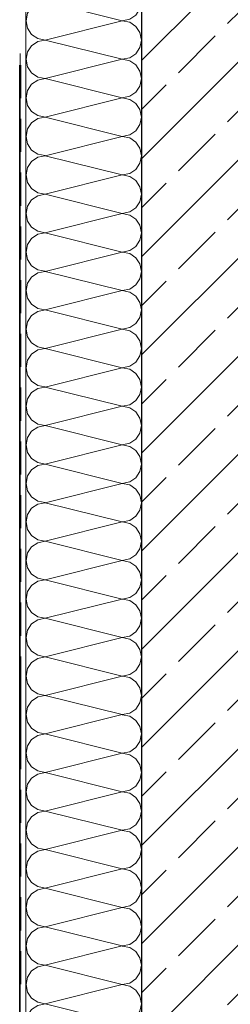
# Model space of a CAD drawing. Extents: x 0 to 107, y 0 to 45.
# Drawn here: x 19 to 20, y 30 to 32 of the extents above; entities that cross this region are included whole.
import ezdxf
from ezdxf.xclip import XClip

# ---------------------------------------------------------------- set-up
doc = ezdxf.new("R2010")
doc.units = 0
doc.header["$MEASUREMENT"] = 0
doc.header["$XCLIPFRAME"] = 0
doc.layers.add('10 Wand außen', color=7, linetype='Continuous')
doc.layers.add('Neubau_10 Wand außen', color=7, linetype='Continuous')

# ---------------------------------------------------------------- blocks, each defined once
blk = doc.blocks.new('*X19')
at = {"layer": 'Neubau_10 Wand außen', "color": 7, "linetype": 'Continuous', "lineweight": 13, "ltscale": 20}
for p, q in [((19.6768, 31.6949), (19.5435, 31.7282)), ((19.6768, 31.6949), (19.5435, 31.6615)), ((19.6768, 31.6282), (19.5435, 31.6615)), ((19.6768, 31.6282), (19.5435, 31.5949)), ((19.6768, 31.5615), (19.5435, 31.5949)), ((19.6768, 31.5615), (19.5435, 31.5282)), ((19.6768, 31.4949), (19.5435, 31.5282)), ((19.6768, 31.4949), (19.5435, 31.4615)), ((19.6768, 31.4282), (19.5435, 31.4615)), ((19.6768, 31.4282), (19.5435, 31.3949)), ((19.6768, 31.3615), (19.5435, 31.3949)), ((19.6768, 31.3615), (19.5435, 31.3282)), ((19.6768, 31.2949), (19.5435, 31.3282)), ((19.6768, 31.2949), (19.5435, 31.2615)), ((19.6768, 31.2282), (19.5435, 31.2615)), ((19.6768, 31.2282), (19.5435, 31.1949)), ((19.6768, 31.1615), (19.5435, 31.1949)), ((19.6768, 31.1615), (19.5435, 31.1282)), ((19.6768, 31.0949), (19.5435, 31.1282)), ((19.6768, 31.0949), (19.5435, 31.0615)), ((19.6768, 31.0282), (19.5435, 31.0615)), ((19.6768, 31.0282), (19.5435, 30.9949)), ((19.6768, 30.9615), (19.5435, 30.9949)), ((19.6768, 30.9615), (19.5435, 30.9282)), ((19.6768, 30.8949), (19.5435, 30.9282)), ((19.6768, 30.8949), (19.5435, 30.8615)), ((19.6768, 30.8282), (19.5435, 30.8615)), ((19.6768, 30.8282), (19.5435, 30.7949)), ((19.6768, 30.7615), (19.5435, 30.7949)), ((19.6768, 30.7615), (19.5435, 30.7282)), ((19.6768, 30.6949), (19.5435, 30.7282)), ((19.6768, 30.6949), (19.5435, 30.6615)), ((19.6768, 30.6282), (19.5435, 30.6615)), ((19.6768, 30.6282), (19.5435, 30.5949)), ((19.6768, 30.5615), (19.5435, 30.5949)), ((19.6768, 30.5615), (19.5435, 30.5282)), ((19.6768, 30.4949), (19.5435, 30.5282)), ((19.6768, 30.4949), (19.5435, 30.4615)), ((19.6768, 30.4282), (19.5435, 30.4615)), ((19.6768, 30.4282), (19.5435, 30.3949)), ((19.6768, 30.3615), (19.5435, 30.3949)), ((19.6768, 30.3615), (19.5435, 30.3282)), ((19.6768, 30.2949), (19.5435, 30.3282)), ((19.6768, 30.2949), (19.5435, 30.2615)), ((19.6768, 30.2282), (19.5435, 30.2615)), ((19.6768, 30.2282), (19.5435, 30.1949)), ((19.6768, 30.1615), (19.5435, 30.1949)), ((19.6768, 30.1615), (19.5435, 30.1282)), ((19.6768, 30.0949), (19.5435, 30.1282)), ((19.6768, 30.0949), (19.5435, 30.0615)), ((19.6768, 30.0282), (19.5435, 30.0615)), ((19.6768, 30.0282), (19.5435, 29.9949)), ((19.6768, 29.9615), (19.5435, 29.9949))]:
    blk.add_line(p, q, dxfattribs=at)
for centre, start, end in [((19.5435, 31.6949), 90, 180), ((19.6768, 31.7282), 270, 0), ((19.5435, 31.6949), 180, 270), ((19.6768, 31.6615), 0, 90), ((19.5435, 31.6282), 90, 180), ((19.6768, 31.6615), 270, 0), ((19.5435, 31.6282), 180, 270), ((19.6768, 31.5949), 0, 90), ((19.5435, 31.5615), 90, 180), ((19.6768, 31.5949), 270, 0), ((19.5435, 31.5615), 180, 270), ((19.6768, 31.5282), 0, 90), ((19.5435, 31.4949), 90, 180), ((19.6768, 31.5282), 270, 0), ((19.5435, 31.4949), 180, 270), ((19.6768, 31.4615), 0, 90), ((19.5435, 31.4282), 90, 180), ((19.6768, 31.4615), 270, 0), ((19.5435, 31.4282), 180, 270), ((19.6768, 31.3949), 0, 90), ((19.5435, 31.3615), 90, 180), ((19.6768, 31.3949), 270, 0), ((19.5435, 31.3615), 180, 270), ((19.6768, 31.3282), 0, 90), ((19.5435, 31.2949), 90, 180), ((19.6768, 31.3282), 270, 0), ((19.5435, 31.2949), 180, 270), ((19.6768, 31.2615), 0, 90), ((19.5435, 31.2282), 90, 180), ((19.6768, 31.2615), 270, 0), ((19.5435, 31.2282), 180, 270), ((19.6768, 31.1949), 0, 90), ((19.5435, 31.1615), 90, 180), ((19.6768, 31.1949), 270, 0), ((19.5435, 31.1615), 180, 270), ((19.6768, 31.1282), 0, 90), ((19.5435, 31.0949), 90, 180), ((19.6768, 31.1282), 270, 0), ((19.5435, 31.0949), 180, 270), ((19.6768, 31.0615), 0, 90), ((19.5435, 31.0282), 90, 180), ((19.6768, 31.0615), 270, 0), ((19.5435, 31.0282), 180, 270), ((19.6768, 30.9949), 0, 90), ((19.5435, 30.9615), 90, 180), ((19.6768, 30.9949), 270, 0), ((19.5435, 30.9615), 180, 270), ((19.6768, 30.9282), 0, 90), ((19.5435, 30.8949), 90, 180), ((19.6768, 30.9282), 270, 0), ((19.5435, 30.8949), 180, 270), ((19.6768, 30.8615), 0, 90), ((19.5435, 30.8282), 90, 180), ((19.6768, 30.8615), 270, 0), ((19.5435, 30.8282), 180, 270), ((19.6768, 30.7949), 0, 90), ((19.5435, 30.7615), 90, 180), ((19.6768, 30.7949), 270, 0), ((19.5435, 30.7615), 180, 270), ((19.6768, 30.7282), 0, 90), ((19.5435, 30.6949), 90, 180), ((19.6768, 30.7282), 270, 0), ((19.5435, 30.6949), 180, 270), ((19.6768, 30.6615), 0, 90), ((19.5435, 30.6282), 90, 180), ((19.6768, 30.6615), 270, 0), ((19.5435, 30.6282), 180, 270), ((19.6768, 30.5949), 0, 90), ((19.5435, 30.5615), 90, 180), ((19.6768, 30.5949), 270, 0), ((19.5435, 30.5615), 180, 270), ((19.6768, 30.5282), 0, 90), ((19.5435, 30.4949), 90, 180), ((19.6768, 30.5282), 270, 0), ((19.5435, 30.4949), 180, 270), ((19.6768, 30.4615), 0, 90), ((19.5435, 30.4282), 90, 180), ((19.6768, 30.4615), 270, 0), ((19.5435, 30.4282), 180, 270), ((19.6768, 30.3949), 0, 90), ((19.5435, 30.3615), 90, 180), ((19.6768, 30.3949), 270, 0), ((19.5435, 30.3615), 180, 270), ((19.6768, 30.3282), 0, 90), ((19.5435, 30.2949), 90, 180), ((19.6768, 30.3282), 270, 0), ((19.5435, 30.2949), 180, 270), ((19.6768, 30.2615), 0, 90), ((19.5435, 30.2282), 90, 180), ((19.6768, 30.2615), 270, 0), ((19.5435, 30.2282), 180, 270), ((19.6768, 30.1949), 0, 90), ((19.5435, 30.1615), 90, 180), ((19.6768, 30.1949), 270, 0), ((19.5435, 30.1615), 180, 270), ((19.6768, 30.1282), 0, 90), ((19.5435, 30.0949), 90, 180), ((19.6768, 30.1282), 270, 0), ((19.5435, 30.0949), 180, 270), ((19.6768, 30.0615), 0, 90), ((19.5435, 30.0282), 90, 180), ((19.6768, 30.0615), 270, 0), ((19.5435, 30.0282), 180, 270), ((19.6768, 29.9949), 0, 90), ((19.5435, 29.9615), 90, 180), ((19.6768, 29.9949), 270, 0)]:
    blk.add_arc(centre, 0.0333, start, end, dxfattribs=at)
blk = doc.blocks.new('Zeichnung_4_1', base_point=(-78.4432, 11.0282))
at = {"layer": 'Neubau_10 Wand außen', "linetype": 'Continuous', "lineweight": 0, "true_color": 0x000000}
h = blk.add_hatch(dxfattribs=at)
h.set_pattern_fill('Beton__Stahlbeton_0001', color=18, style=0, pattern_type=2)
h.set_pattern_definition([(45, (-78.44323, 11.02818), (-0.08485281, 0.08485281), []), (45, (-78.48565, 11.07061), (-0.08485281, 0.08485281), [0.09, -0.03])])
h.paths.add_polyline_path([(19.9601, 32.6782), (19.7101, 32.6782), (19.7101, 28.4782), (19.9601, 28.4782)])
at = {"layer": 'Neubau_10 Wand außen', "color": 7, "linetype": 'Continuous', "lineweight": 18, "ltscale": 20}
for p, q in [((19.5101, 32.6782), (19.5101, 28.7487)), ((19.5001, 31.6382), (19.5001, 29.3782)), ((19.5002, 31.6382), (19.5002, 29.3782))]:
    blk.add_line(p, q, dxfattribs=at)
at = {"layer": 'Neubau_10 Wand außen', "color": 7, "linetype": 'Continuous', "lineweight": 13, "ltscale": 20}
for p, q in [((19.4992, 31.6182), (19.4992, 30.4982)), ((19.5012, 31.6182), (19.5012, 31.561)), ((19.5012, 31.5252), (19.5012, 31.468)), ((19.5012, 31.4323), (19.5012, 31.3751)), ((19.5012, 31.3393), (19.5012, 31.2821)), ((19.5012, 31.2464), (19.5012, 31.1892)), ((19.5012, 31.1534), (19.5012, 31.0962)), ((19.5012, 31.0605), (19.5012, 31.0033)), ((19.5012, 30.9675), (19.5012, 30.9103)), ((19.5012, 30.8745), (19.5012, 30.8173)), ((19.5012, 30.7816), (19.5012, 30.7244)), ((19.5012, 30.6886), (19.5012, 30.6314)), ((19.5012, 30.5957), (19.5012, 30.5554)), ((19.5012, 30.5554), (19.5012, 30.4982)), ((19.4992, 29.3782), (19.4992, 30.4982)), ((19.5012, 30.441), (19.5012, 30.4982)), ((19.5012, 30.4007), (19.5012, 30.441)), ((19.5012, 30.3077), (19.5012, 30.3649)), ((19.5012, 30.2148), (19.5012, 30.272)), ((19.5012, 30.1218), (19.5012, 30.179)), ((19.5012, 30.0289), (19.5012, 30.0861))]:
    blk.add_line(p, q, dxfattribs=at)
at = {"layer": 'Neubau_10 Wand außen', "color": 7, "linetype": 'Continuous', "lineweight": 25, "ltscale": 20, "flags": 128}
blk.add_lwpolyline([(19.7101, 32.6782), (19.7101, 28.6027), (19.7101, 28.4782)], dxfattribs=at)
at = {"layer": '10 Wand außen', "color": 7, "linetype": 'Continuous', "lineweight": 13, "ltscale": 20}
blk.add_blockref('*X19', (0, 0), dxfattribs=at)

msp = doc.modelspace()

# ---------------------------------------------------------------- block references
at = {"color": 7, "linetype": 'Continuous', "lineweight": 13, "ltscale": 20}
ref = msp.add_blockref('Zeichnung_4_1', (-78.4432, 11.0282), dxfattribs=at)
XClip(ref).set_block_clipping_path([(3.7000007948, 1.2499901179), (96.4500007948, 1.2500000914), (96.4499962229, 43.7666392823), (3.6999962229, 43.7666293088)])

doc.saveas('drawing.dxf')
